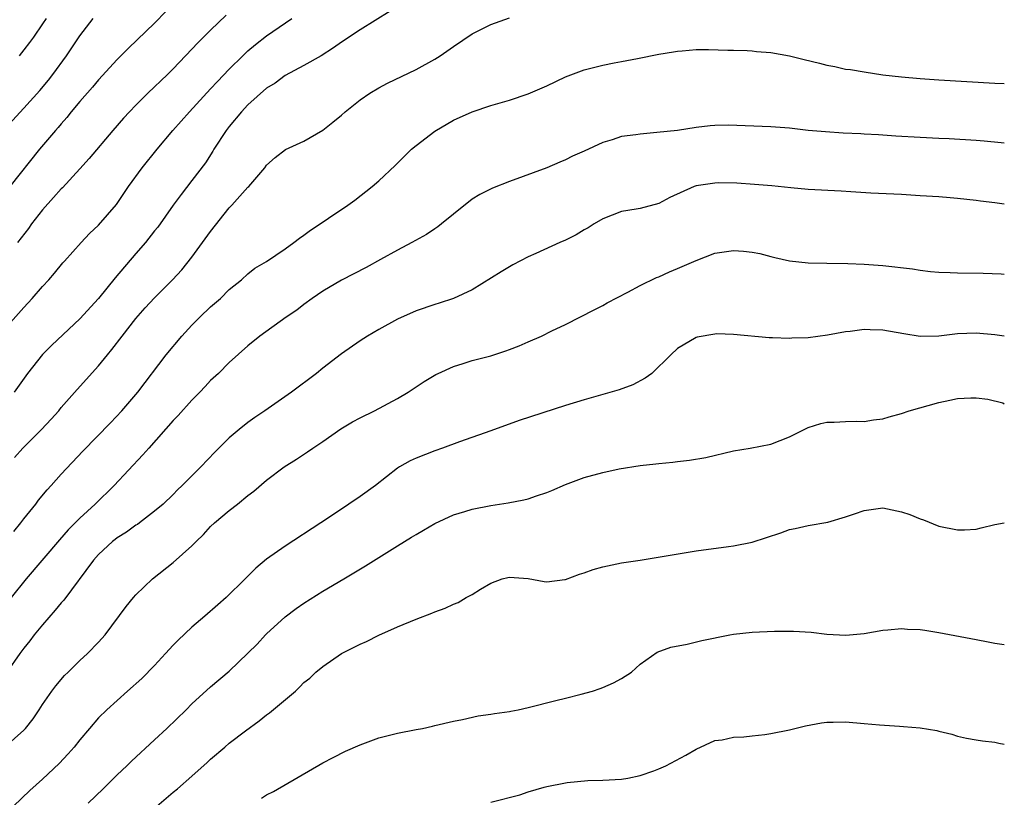
# Model space of a CAD drawing. Units: inches. Extents: x 2604000 to 2607000, y 1494000 to 1497000.
# Drawn here: x 2606895 to 2607000, y 1494574 to 1494657 of the extents above; entities that cross this region are included whole.
import ezdxf

# ---------------------------------------------------------------- set-up
doc = ezdxf.new("R2010")
doc.units = ezdxf.units.IN
doc.header["$MEASUREMENT"] = 0
doc.layers.add('LD26041494_2ft', color=180, linetype='Continuous')

msp = doc.modelspace()

# ---------------------------------------------------------------- linework, layer by layer
at = {"layer": 'LD26041494_2ft'}
for points, elevation in [([(2606910.23, 1494657.77), (2606909, 1494656.5), (2606906.2, 1494653.8), (2606905, 1494652.59), (2606903, 1494650.42), (2606902.35, 1494649.65), (2606901, 1494648.11), (2606900.07, 1494647), (2606899.6, 1494646.4), (2606899, 1494645.72), (2606898.68, 1494645.32), (2606898.38, 1494645), (2606896.68, 1494643), (2606893.5, 1494639)], 9526), ([(2606934.24, 1494657.76), (2606931, 1494655.78), (2606929, 1494654.44), (2606928.17, 1494653.83), (2606926.83, 1494653), (2606925, 1494651.95), (2606923, 1494650.88), (2606921.92, 1494650.08), (2606921, 1494649.53), (2606919, 1494647.75), (2606918.29, 1494647), (2606917, 1494645.44), (2606916.65, 1494645), (2606915.35, 1494643), (2606915.23, 1494642.77), (2606914.45, 1494641.55), (2606913, 1494639.64), (2606911.84, 1494638.16), (2606911, 1494637.01), (2606909.34, 1494634.66), (2606909, 1494634.26), (2606908.02, 1494633), (2606907, 1494631.84), (2606904.79, 1494629.21), (2606903, 1494627.01), (2606901, 1494624.83), (2606897.98, 1494622.02), (2606896.99, 1494621.01), (2606895.4, 1494619), (2606893.95, 1494617)], 9532), ([(2606916.66, 1494657.34), (2606915, 1494655.74), (2606913.62, 1494654.38), (2606913, 1494653.71), (2606911, 1494651.61), (2606910.39, 1494651), (2606908.29, 1494649), (2606907, 1494647.72), (2606906.3, 1494647), (2606905.68, 1494646.32), (2606904.51, 1494645), (2606902.01, 1494641.99), (2606901, 1494640.88), (2606899.13, 1494638.87), (2606899, 1494638.76), (2606898.18, 1494637.82), (2606897, 1494636.51), (2606895.8, 1494635), (2606895.48, 1494634.52), (2606894.3, 1494633)], 9528), ([(2606890.92, 1494643), (2606895, 1494647.38), (2606896.71, 1494649.29), (2606897.62, 1494650.38), (2606898.1, 1494651), (2606899.58, 1494653), (2606900.15, 1494653.85), (2606901, 1494655.14), (2606902.43, 1494657)], 9524), ([(2606893, 1494623.79), (2606895, 1494626.05), (2606895.9, 1494627), (2606897, 1494628.3), (2606897.67, 1494629), (2606898.28, 1494629.72), (2606899.17, 1494630.83), (2606899.34, 1494631), (2606901.12, 1494633), (2606902.03, 1494633.97), (2606903, 1494634.86), (2606904.92, 1494637.08), (2606906.22, 1494639), (2606907.67, 1494641), (2606909.27, 1494643), (2606910.96, 1494645), (2606912.73, 1494647), (2606915, 1494649.44), (2606915.74, 1494650.26), (2606917, 1494651.56), (2606918.46, 1494653), (2606919, 1494653.51), (2606919.8, 1494654.2), (2606921, 1494655.14), (2606923.71, 1494657)], 9530), ([(2606893.99, 1494610.01), (2606894.88, 1494611), (2606896.89, 1494613), (2606897.91, 1494614.09), (2606898.73, 1494615), (2606899, 1494615.33), (2606900.71, 1494617.29), (2606903, 1494619.81), (2606903.95, 1494621), (2606904.43, 1494621.57), (2606905.51, 1494623), (2606907, 1494624.88), (2606908, 1494626), (2606909, 1494627.1), (2606910.9, 1494629), (2606911.91, 1494630.09), (2606913, 1494631.43), (2606915, 1494634.18), (2606917, 1494636.72), (2606917.28, 1494637), (2606919, 1494638.93), (2606919.08, 1494639), (2606920.8, 1494641), (2606921, 1494641.3), (2606921.91, 1494642.09), (2606923.02, 1494642.98), (2606925, 1494643.87), (2606927, 1494645.05), (2606928.1, 1494645.9), (2606929, 1494646.64), (2606929.41, 1494647), (2606931, 1494648.28), (2606932.04, 1494649), (2606933, 1494649.57), (2606933.95, 1494650.05), (2606937, 1494651.51), (2606939, 1494652.63), (2606939.57, 1494653), (2606941, 1494654), (2606943, 1494655.33), (2606945, 1494656.33), (2606947, 1494657.07)], 9534), ([(2606897.38, 1494657), (2606897, 1494656.41), (2606896.03, 1494655), (2606895.6, 1494654.4), (2606895, 1494653.62), (2606894.48, 1494653)], 9522), ([(2606893.92, 1494602.08), (2606894.68, 1494603), (2606895, 1494603.42), (2606896.27, 1494605), (2606896.57, 1494605.43), (2606897.48, 1494606.52), (2606897.93, 1494607), (2606899, 1494608.2), (2606901.32, 1494610.68), (2606904.28, 1494613.72), (2606905.48, 1494615), (2606907.21, 1494617), (2606910.23, 1494621), (2606911.9, 1494623), (2606913, 1494624.15), (2606913.85, 1494625), (2606915, 1494626.11), (2606916.07, 1494627), (2606917, 1494627.97), (2606918.29, 1494629), (2606919, 1494629.67), (2606919.73, 1494630.27), (2606921, 1494630.98), (2606923, 1494632.33), (2606923.9, 1494633), (2606924.51, 1494633.49), (2606925, 1494633.81), (2606925.68, 1494634.32), (2606926.73, 1494635), (2606927.62, 1494635.62), (2606929.68, 1494637), (2606930.45, 1494637.55), (2606932.3, 1494639), (2606933, 1494639.6), (2606934.75, 1494641.25), (2606936.52, 1494643), (2606937, 1494643.4), (2606939, 1494644.94), (2606941, 1494646.1), (2606943, 1494647), (2606945, 1494647.66), (2606947, 1494648.26), (2606949, 1494648.93), (2606951, 1494649.79), (2606953, 1494650.74), (2606955, 1494651.5), (2606957, 1494651.98), (2606958.23, 1494652.23), (2606959, 1494652.37), (2606960.72, 1494652.72), (2606963, 1494653.16), (2606964.58, 1494653.42), (2606965, 1494653.49), (2606965.51, 1494653.51), (2606967, 1494653.66), (2606968.33, 1494653.67), (2606970.39, 1494653.61), (2606971, 1494653.58), (2606972.45, 1494653.55), (2606973, 1494653.52), (2606973.46, 1494653.46), (2606975, 1494653.35), (2606977, 1494652.98), (2606978.58, 1494652.58), (2606980.21, 1494652.21), (2606981, 1494651.99), (2606981.86, 1494651.86), (2606983, 1494651.58), (2606983.52, 1494651.52), (2606985, 1494651.26), (2606987, 1494650.97), (2606989, 1494650.74), (2606991, 1494650.56), (2606993, 1494650.43), (2606999, 1494650.06), (2607000, 1494650.04)], 9536), ([(2607000, 1494643.63), (2606999.67, 1494643.67), (2606997.86, 1494643.86), (2606997, 1494643.94), (2606994.1, 1494644.1), (2606993, 1494644.14), (2606991, 1494644.24), (2606988.4, 1494644.4), (2606987, 1494644.5), (2606986.52, 1494644.52), (2606985, 1494644.62), (2606984.63, 1494644.63), (2606982.73, 1494644.73), (2606980.85, 1494644.85), (2606979, 1494645.01), (2606977, 1494645.24), (2606975, 1494645.39), (2606970.42, 1494645.58), (2606969, 1494645.54), (2606968.5, 1494645.5), (2606967, 1494645.32), (2606965, 1494645), (2606962.77, 1494644.77), (2606961, 1494644.62), (2606960.53, 1494644.53), (2606959, 1494644.34), (2606958, 1494644), (2606957, 1494643.72), (2606955, 1494642.79), (2606953.75, 1494642.25), (2606953, 1494641.84), (2606952.4, 1494641.61), (2606951, 1494641), (2606947, 1494639.54), (2606945.17, 1494638.83), (2606943.84, 1494638.16), (2606943, 1494637.63), (2606941, 1494636.05), (2606939.73, 1494635), (2606939.32, 1494634.68), (2606939, 1494634.47), (2606938.13, 1494633.87), (2606936.55, 1494633), (2606935, 1494632.19), (2606933.2, 1494631.2), (2606931.67, 1494630.33), (2606929, 1494628.96), (2606927, 1494627.79), (2606925.86, 1494627), (2606925, 1494626.36), (2606924.24, 1494625.76), (2606923.09, 1494625), (2606920.28, 1494623), (2606919, 1494621.95), (2606917, 1494620.17), (2606915.84, 1494619), (2606915, 1494618.23), (2606914.41, 1494617.59), (2606913.85, 1494617), (2606913, 1494616.15), (2606911.52, 1494614.48), (2606911, 1494613.95), (2606908.37, 1494611), (2606907.73, 1494610.27), (2606904.67, 1494607), (2606902.64, 1494605), (2606901, 1494603.51), (2606899.73, 1494602.27), (2606898.8, 1494601.2), (2606895.24, 1494597), (2606893.63, 1494595)], 9538), ([(2607000, 1494637.11), (2606999, 1494637.26), (2606997.44, 1494637.44), (2606997, 1494637.51), (2606995, 1494637.72), (2606994.21, 1494637.79), (2606993, 1494637.89), (2606991, 1494638.02), (2606989, 1494638.14), (2606985.7, 1494638.3), (2606983.57, 1494638.43), (2606982.53, 1494638.52), (2606979, 1494638.7), (2606977.13, 1494638.87), (2606975.09, 1494639.09), (2606973.23, 1494639.23), (2606971.36, 1494639.36), (2606969.38, 1494639.38), (2606969, 1494639.37), (2606967, 1494639.08), (2606966.77, 1494639), (2606964.17, 1494637.83), (2606963, 1494637.2), (2606961, 1494636.66), (2606960.57, 1494636.57), (2606959, 1494636.31), (2606957, 1494635.56), (2606956.07, 1494635), (2606955.42, 1494634.58), (2606955, 1494634.37), (2606954.16, 1494633.84), (2606953, 1494633.26), (2606952.4, 1494633), (2606949.82, 1494631.82), (2606949, 1494631.47), (2606947.38, 1494630.62), (2606946.13, 1494629.87), (2606943, 1494627.95), (2606941, 1494627), (2606939.49, 1494626.51), (2606939, 1494626.37), (2606937, 1494625.68), (2606935, 1494624.79), (2606933, 1494623.71), (2606931.79, 1494623), (2606931, 1494622.49), (2606929, 1494621.08), (2606927, 1494619.54), (2606926.33, 1494619), (2606923.67, 1494617), (2606920.8, 1494615), (2606919.73, 1494614.27), (2606919, 1494613.75), (2606918.06, 1494613), (2606917, 1494612.09), (2606915.89, 1494611), (2606915.44, 1494610.56), (2606913.96, 1494609), (2606911.97, 1494607), (2606911.47, 1494606.53), (2606911, 1494606.05), (2606909.9, 1494605), (2606909, 1494604.24), (2606907.38, 1494603), (2606907.16, 1494602.84), (2606907, 1494602.75), (2606905.99, 1494602.01), (2606905, 1494601.4), (2606904.77, 1494601.23), (2606904.5, 1494601), (2606903, 1494599.6), (2606902.45, 1494599), (2606899.27, 1494594.74), (2606899, 1494594.45), (2606898.36, 1494593.64), (2606897, 1494592.1), (2606896.11, 1494591), (2606895.63, 1494590.37), (2606895, 1494589.6), (2606894.56, 1494589), (2606893.19, 1494587)], 9540), ([(2606893, 1494579.03), (2606895, 1494580.82), (2606895.17, 1494581), (2606895.98, 1494582.02), (2606896.65, 1494583), (2606897, 1494583.57), (2606898, 1494585), (2606898.43, 1494585.57), (2606899.35, 1494586.65), (2606899.74, 1494587), (2606901, 1494588.26), (2606901.82, 1494589), (2606903, 1494590.23), (2606903.71, 1494591), (2606905.97, 1494594.03), (2606906.74, 1494595), (2606907, 1494595.3), (2606908.78, 1494597), (2606911, 1494598.74), (2606913, 1494600.53), (2606913.44, 1494601), (2606914.24, 1494601.76), (2606915, 1494602.6), (2606915.42, 1494603), (2606917, 1494604.33), (2606917.89, 1494605), (2606919, 1494605.93), (2606919.62, 1494606.38), (2606921, 1494607.58), (2606922.89, 1494609), (2606924.19, 1494609.81), (2606925.39, 1494610.61), (2606925.93, 1494611), (2606927, 1494611.72), (2606928.93, 1494613.07), (2606930.18, 1494613.82), (2606931, 1494614.25), (2606932.55, 1494615), (2606935, 1494616.31), (2606936.17, 1494617), (2606937.88, 1494618.12), (2606939.12, 1494618.88), (2606939.36, 1494619), (2606941, 1494619.75), (2606942.06, 1494620.06), (2606943, 1494620.37), (2606945, 1494620.89), (2606946.6, 1494621.4), (2606947, 1494621.57), (2606948.05, 1494621.95), (2606949, 1494622.37), (2606950.45, 1494623), (2606951.54, 1494623.54), (2606953, 1494624.23), (2606956.16, 1494625.84), (2606957, 1494626.25), (2606957.46, 1494626.54), (2606959.68, 1494627.68), (2606961, 1494628.4), (2606962.74, 1494629.26), (2606963, 1494629.35), (2606964.14, 1494629.86), (2606965, 1494630.21), (2606967, 1494631.08), (2606969, 1494631.87), (2606970.01, 1494632.01), (2606971, 1494632.17), (2606972.08, 1494632.08), (2606973, 1494631.97), (2606973.82, 1494631.82), (2606975, 1494631.5), (2606975.42, 1494631.42), (2606977, 1494631.05), (2606979, 1494630.84), (2606981, 1494630.8), (2606983.23, 1494630.77), (2606985, 1494630.7), (2606987, 1494630.55), (2606990.18, 1494630.18), (2606991, 1494630.04), (2606992.1, 1494629.9), (2606993, 1494629.82), (2606994.21, 1494629.79), (2606995, 1494629.76), (2606997.74, 1494629.74), (2606999.65, 1494629.65), (2607000, 1494629.62)], 9542), ([(2607000, 1494622.98), (2606999, 1494623.13), (2606997, 1494623.32), (2606995, 1494623.24), (2606993, 1494623), (2606991, 1494622.95), (2606989.23, 1494623.23), (2606987, 1494623.62), (2606985.65, 1494623.65), (2606985, 1494623.68), (2606983.48, 1494623.48), (2606983, 1494623.43), (2606981.08, 1494623.08), (2606979, 1494622.81), (2606977.24, 1494622.76), (2606977, 1494622.73), (2606975.18, 1494622.82), (2606974.81, 1494622.81), (2606971, 1494623.16), (2606969.22, 1494623.22), (2606969, 1494623.21), (2606967.12, 1494622.88), (2606967, 1494622.85), (2606965, 1494621.67), (2606964.27, 1494621), (2606962.25, 1494619), (2606961.52, 1494618.48), (2606960.22, 1494617.78), (2606958.76, 1494617.24), (2606955, 1494616.18), (2606953, 1494615.57), (2606948.06, 1494613.94), (2606945, 1494612.84), (2606941.67, 1494611.67), (2606939.84, 1494611), (2606939, 1494610.72), (2606937, 1494609.94), (2606936.36, 1494609.64), (2606935.21, 1494609), (2606935, 1494608.86), (2606932.64, 1494607), (2606931, 1494605.82), (2606929.8, 1494605), (2606929, 1494604.48), (2606926.82, 1494603), (2606923, 1494600.51), (2606921, 1494599.1), (2606919.84, 1494598.16), (2606918.71, 1494597), (2606916.66, 1494595), (2606915.77, 1494594.23), (2606914.38, 1494593), (2606913, 1494591.84), (2606911.54, 1494590.46), (2606911, 1494589.91), (2606910.18, 1494589), (2606909, 1494587.74), (2606907.65, 1494586.35), (2606906.08, 1494585), (2606903.87, 1494583), (2606903, 1494582.12), (2606902.02, 1494581), (2606901, 1494579.78), (2606900.37, 1494579), (2606899.74, 1494578.26), (2606898.77, 1494577.23), (2606897, 1494575.55), (2606895.65, 1494574.35), (2606892.09, 1494571)], 9544), ([(2606901.88, 1494573), (2606903.48, 1494574.52), (2606905, 1494576.04), (2606906.01, 1494577), (2606906.51, 1494577.49), (2606909, 1494579.77), (2606910.32, 1494581), (2606912.39, 1494583), (2606913, 1494583.62), (2606915, 1494585.43), (2606917, 1494587.13), (2606919, 1494589.06), (2606919.97, 1494590.03), (2606920.86, 1494591), (2606921, 1494591.13), (2606923, 1494592.94), (2606924.17, 1494593.83), (2606925, 1494594.42), (2606927, 1494595.67), (2606929.27, 1494597), (2606931.6, 1494598.4), (2606935, 1494600.55), (2606936.53, 1494601.47), (2606937, 1494601.77), (2606937.8, 1494602.2), (2606939, 1494602.92), (2606941, 1494603.86), (2606942.22, 1494604.22), (2606943, 1494604.48), (2606945, 1494604.86), (2606946.87, 1494605.13), (2606948.55, 1494605.45), (2606949, 1494605.58), (2606949.9, 1494605.9), (2606951, 1494606.25), (2606951.55, 1494606.45), (2606953, 1494607.12), (2606955, 1494607.85), (2606957, 1494608.39), (2606958.77, 1494608.77), (2606961, 1494609.13), (2606962.68, 1494609.32), (2606963, 1494609.37), (2606964.5, 1494609.5), (2606965, 1494609.57), (2606966.3, 1494609.7), (2606968.02, 1494609.98), (2606971, 1494610.71), (2606972.8, 1494611), (2606975, 1494611.44), (2606977, 1494612.21), (2606979, 1494613.2), (2606980.35, 1494613.65), (2606981, 1494613.79), (2606981.77, 1494613.77), (2606983, 1494613.85), (2606984.12, 1494613.88), (2606985, 1494613.84), (2606985.99, 1494614.01), (2606987, 1494614.14), (2606987.66, 1494614.34), (2606989, 1494614.72), (2606989.8, 1494615), (2606993, 1494615.9), (2606994.15, 1494616.15), (2606995, 1494616.31), (2606996.4, 1494616.4), (2606997, 1494616.4), (2606998.24, 1494616.24), (2606999.83, 1494615.83), (2607000, 1494615.75)], 9546), ([(2606909, 1494572.45), (2606911, 1494574.17), (2606911.46, 1494574.54), (2606913, 1494575.89), (2606914.64, 1494577.36), (2606915, 1494577.7), (2606916.52, 1494579), (2606917, 1494579.4), (2606918.74, 1494580.74), (2606920.2, 1494581.8), (2606921, 1494582.46), (2606921.32, 1494582.68), (2606924.09, 1494585), (2606924.57, 1494585.43), (2606925, 1494585.9), (2606925.61, 1494586.39), (2606926.26, 1494587), (2606927, 1494587.64), (2606929, 1494589), (2606931, 1494590), (2606931.7, 1494590.3), (2606933, 1494590.99), (2606935, 1494591.87), (2606937, 1494592.7), (2606938.68, 1494593.32), (2606939, 1494593.47), (2606940.13, 1494593.87), (2606941, 1494594.3), (2606941.51, 1494594.49), (2606942.38, 1494595), (2606943, 1494595.33), (2606943.9, 1494595.9), (2606945, 1494596.55), (2606946.23, 1494597), (2606946.84, 1494597.16), (2606947, 1494597.19), (2606949, 1494597.03), (2606950.71, 1494596.71), (2606951, 1494596.69), (2606952.94, 1494596.94), (2606953, 1494596.95), (2606954.5, 1494597.5), (2606955, 1494597.65), (2606955.98, 1494598.02), (2606957, 1494598.31), (2606959, 1494598.73), (2606961, 1494599.02), (2606967, 1494600.01), (2606970.48, 1494600.48), (2606971, 1494600.54), (2606973, 1494600.93), (2606976.06, 1494601.94), (2606977, 1494602.28), (2606977.6, 1494602.4), (2606979, 1494602.72), (2606981.09, 1494603.09), (2606983, 1494603.65), (2606983.96, 1494603.96), (2606985, 1494604.33), (2606987, 1494604.59), (2606989, 1494604.18), (2606989.88, 1494603.88), (2606991, 1494603.42), (2606991.33, 1494603.33), (2606993, 1494602.66), (2606995, 1494602.25), (2606995.73, 1494602.27), (2606997, 1494602.34), (2606997.52, 1494602.48), (2606999, 1494602.81), (2607000, 1494602.99)], 9548), ([(2606920.46, 1494573.54), (2606921, 1494573.88), (2606921.74, 1494574.26), (2606927, 1494577.3), (2606928.12, 1494577.88), (2606929.45, 1494578.55), (2606931, 1494579.23), (2606933, 1494579.98), (2606935, 1494580.5), (2606937, 1494580.88), (2606937.7, 1494581), (2606938.77, 1494581.23), (2606939, 1494581.3), (2606941, 1494581.78), (2606941.96, 1494581.96), (2606943.65, 1494582.35), (2606945, 1494582.51), (2606945.39, 1494582.61), (2606947, 1494582.81), (2606947.15, 1494582.85), (2606947.95, 1494583), (2606949, 1494583.22), (2606951.97, 1494583.97), (2606953, 1494584.25), (2606954.67, 1494584.67), (2606955.9, 1494585), (2606956.73, 1494585.27), (2606957, 1494585.38), (2606958.13, 1494585.87), (2606959, 1494586.34), (2606960.08, 1494587), (2606961, 1494587.88), (2606962.83, 1494589.17), (2606964.29, 1494589.71), (2606966.02, 1494590.02), (2606967.59, 1494590.41), (2606970.59, 1494591), (2606971, 1494591.07), (2606973, 1494591.29), (2606975.4, 1494591.4), (2606977, 1494591.42), (2606977.42, 1494591.42), (2606979.3, 1494591.3), (2606981, 1494591.08), (2606983.03, 1494590.97), (2606985, 1494591.16), (2606987, 1494591.5), (2606987.54, 1494591.54), (2606989, 1494591.68), (2606989.63, 1494591.63), (2606991, 1494591.58), (2606991.5, 1494591.5), (2606993, 1494591.28), (2606997, 1494590.5), (2606998.28, 1494590.28), (2606999, 1494590.12), (2606999.99, 1494589.99), (2607000, 1494589.98)], 9550), ([(2606945, 1494573.11), (2606948.1, 1494573.9), (2606949, 1494574.21), (2606950.71, 1494574.71), (2606951, 1494574.78), (2606953, 1494575.17), (2606953.2, 1494575.2), (2606955.41, 1494575.41), (2606957, 1494575.47), (2606959, 1494575.57), (2606959.68, 1494575.68), (2606961, 1494575.95), (2606962.45, 1494576.45), (2606963, 1494576.67), (2606963.76, 1494577), (2606965.88, 1494578.12), (2606967, 1494578.78), (2606969, 1494579.7), (2606969.78, 1494579.78), (2606971, 1494580.07), (2606972.09, 1494580.09), (2606973, 1494580.21), (2606974.34, 1494580.34), (2606975, 1494580.44), (2606977, 1494580.84), (2606978.72, 1494581.28), (2606980.41, 1494581.59), (2606981, 1494581.66), (2606981.66, 1494581.66), (2606983, 1494581.69), (2606985, 1494581.53), (2606986.63, 1494581.37), (2606988.77, 1494581.23), (2606989.21, 1494581.21), (2606991, 1494581.07), (2606992.78, 1494580.78), (2606993, 1494580.7), (2606994.37, 1494580.37), (2606995, 1494580.16), (2606995.95, 1494579.95), (2606997, 1494579.79), (2606997.65, 1494579.65), (2606999, 1494579.52), (2606999.42, 1494579.42), (2607000, 1494579.31)], 9552)]:
    msp.add_lwpolyline(points, dxfattribs=dict(at, elevation=elevation))

doc.saveas('drawing.dxf')
